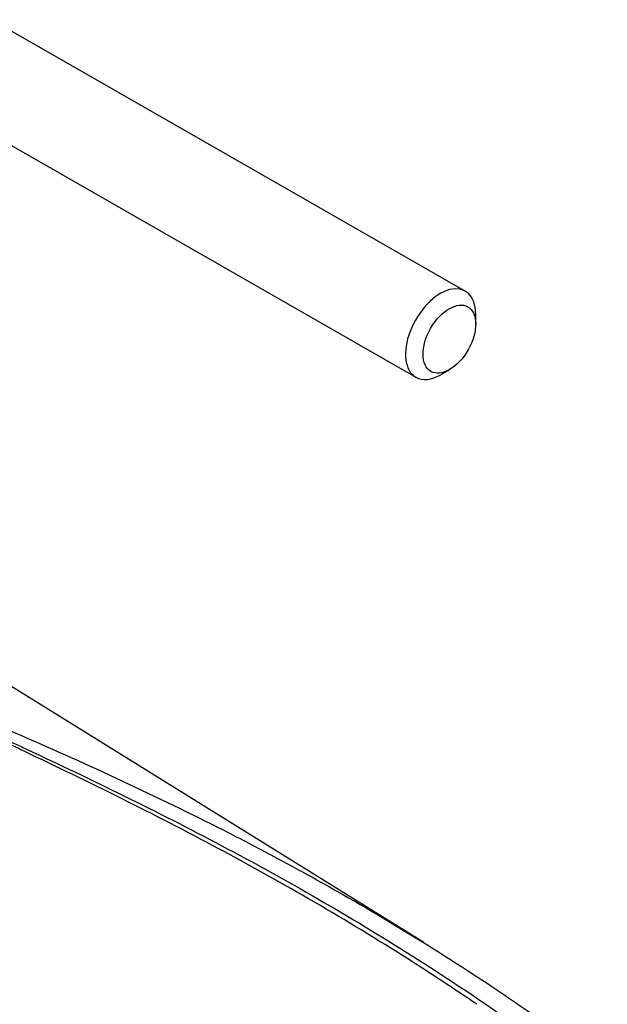
# Paper-space layout 'Sheet1' of a CAD drawing. Units: millimetres. Extents: x 0 to 3564, y 0 to 2520.
# Drawn here: x 2557 to 2604, y 2165 to 2244 of the extents above; entities that cross this region are included whole.
import ezdxf

# ---------------------------------------------------------------- set-up
doc = ezdxf.new("R2010")
doc.units = ezdxf.units.MM
doc.header["$LTSCALE"] = 6.00024
for name, color, linetype in [('tangent', 7, 'Continuous'), ('TSH-1', 7, 'Continuous'), ('visible', 7, 'Continuous')]:
    doc.layers.add(name, color=color, linetype=linetype)

# ---------------------------------------------------------------- blocks, each defined once
blk = doc.blocks.new('SE5')
at = {"layer": 'tangent', "color": 7, "linetype": 'Continuous'}
blk.add_open_spline([(2541.729, 2192.929), (2542.022, 2192.766), (2542.325, 2192.609), (2542.938, 2192.298), (2543.248, 2192.143), (2544.184, 2191.684), (2544.818, 2191.381), (2546.093, 2190.776), (2546.734, 2190.476), (2548.021, 2189.874), (2548.667, 2189.574), (2550.612, 2188.673), (2551.917, 2188.072), (2554.536, 2186.861), (2555.849, 2186.252), (2559.793, 2184.407), (2562.426, 2183.153), (2567.678, 2180.566), (2570.298, 2179.233), (2575.498, 2176.476), (2578.079, 2175.052), (2583.191, 2172.1), (2585.723, 2170.573), (2590.719, 2167.413), (2593.184, 2165.781), (2598.043, 2162.408), (2600.438, 2160.666), (2602.79, 2158.871)], degree=3, knots=[0, 0, 0, 0, 0.015625, 0.015625, 0.03125, 0.03125, 0.0625, 0.0625, 0.09375, 0.09375, 0.125, 0.125, 0.1875, 0.1875, 0.25, 0.25, 0.375, 0.375, 0.5, 0.5, 0.625, 0.625, 0.75, 0.75, 0.875, 0.875, 1, 1, 1, 1], dxfattribs=at)
at = {"layer": 'visible', "color": 7, "linetype": 'Continuous'}
for p, q in [((2592.502, 2222.543), (2554.317, 2244.401)), ((2550.343, 2237.458), (2588.528, 2215.599)), ((2593.344, 2219.881), (2593.344, 2220.69)), ((2590.551, 2215.812), (2591.249, 2216.222)), ((2589.156, 2170.052), (2538.571, 2201.462))]:
    blk.add_line(p, q, dxfattribs=at)
for start_param, end_param in [(2.349778, 6.283185), (0, 0.783259)]:
    blk.add_ellipse((2590.515, 2219.071), major_axis=(-1.987, -3.472), ratio=0.579804, start_param=start_param, end_param=end_param, dxfattribs=at)
blk.add_ellipse((2591.222, 2218.666), major_axis=(1.49, 2.604), ratio=0.579804, dxfattribs=at)
for points, knots in [([(2593.435, 2165.085), (2591.615, 2166.323), (2589.776, 2167.532), (2585.427, 2170.297), (2582.902, 2171.831), (2577.804, 2174.796), (2575.231, 2176.228), (2570.047, 2179.003), (2567.436, 2180.346), (2562.204, 2182.957), (2559.582, 2184.226), (2555.659, 2186.095), (2554.352, 2186.713), (2551.749, 2187.942), (2550.453, 2188.554), (2548.523, 2189.472), (2547.882, 2189.778), (2546.607, 2190.392), (2545.972, 2190.699), (2544.711, 2191.317), (2544.086, 2191.628), (2543.164, 2192.1), (2542.86, 2192.258), (2542.41, 2192.499), (2542.261, 2192.58), (2541.968, 2192.743), (2541.823, 2192.825), (2541.681, 2192.909)], [0.1568629, 0.1568629, 0.1568629, 0.1568629, 0.25, 0.25, 0.375, 0.375, 0.5, 0.5, 0.625, 0.625, 0.75, 0.75, 0.8125, 0.8125, 0.875, 0.875, 0.90625, 0.90625, 0.9375, 0.9375, 0.96875, 0.96875, 0.984375, 0.984375, 0.9921875, 0.9921875, 1, 1, 1, 1]), ([(2550.471, 2189.415), (2552.54, 2188.542), (2554.615, 2187.659), (2559.429, 2185.565), (2562.167, 2184.34), (2567.625, 2181.796), (2570.344, 2180.478), (2574.396, 2178.417), (2575.742, 2177.716), (2578.417, 2176.289), (2579.748, 2175.562), (2583.716, 2173.339), (2586.33, 2171.801), (2594.068, 2167.012), (2599.086, 2163.585), (2603.944, 2159.907)], [0.1552697, 0.1552697, 0.1552697, 0.1552697, 0.25, 0.25, 0.375, 0.375, 0.5, 0.5, 0.5625, 0.5625, 0.625, 0.625, 0.75, 0.75, 1, 1, 1, 1])]:
    blk.add_open_spline(points, degree=3, knots=knots, dxfattribs=at)

psp = doc.layouts.new('Sheet1')

# ---------------------------------------------------------------- block references
at = {"layer": 'TSH-1'}
psp.add_blockref('SE5', (0, 0), dxfattribs=at)

doc.saveas('drawing.dxf')
